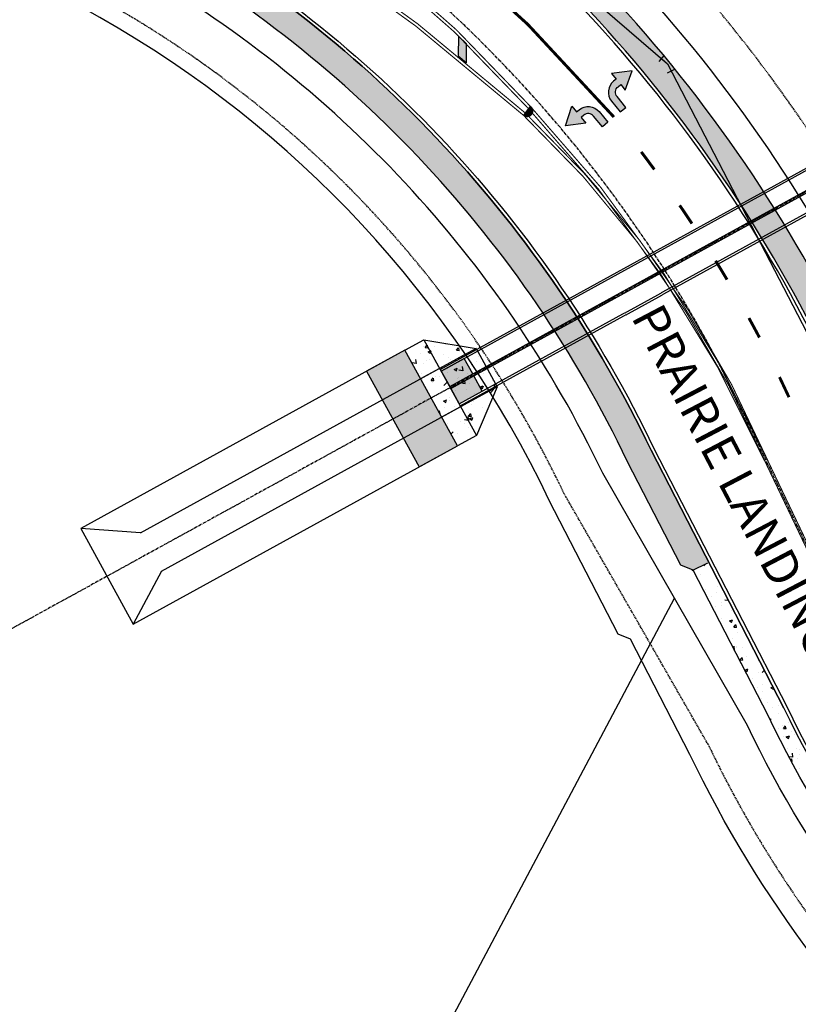
# Model space of a CAD drawing. Units: feet. Extents: x 2199860 to 2203280, y 13711091 to 13714436.
# Drawn here: x 2201237 to 2201415, y 13713118 to 13713344 of the extents above; entities that cross this region are included whole.
import ezdxf

# ---------------------------------------------------------------- set-up
doc = ezdxf.new("R2010")
doc.units = ezdxf.units.FT
doc.header["$MEASUREMENT"] = 0
doc.linetypes.add('246 - PBASE - UNIT 1$0$CENTER2', pattern=[1.125, 0.75, -0.125, 0.125, -0.125])
doc.linetypes.add('246 - PBASE - UNIT 1$0$DASHED2', pattern=[0.375, 0.25, -0.125])
for name, color, linetype in [('246 - PBASE - UNIT 1$0$C-ANNO-TEXT', 4, 'Continuous'), ('246 - PBASE - UNIT 1$0$C-DRAIN-CL', 1, '246 - PBASE - UNIT 1$0$CENTER2'), ('246 - PBASE - UNIT 1$0$C-DRAIN-CONC HATCH', 8, 'Continuous'), ('246 - PBASE - UNIT 1$0$C-DRAIN-CONC RIP RAP', 1, 'Continuous'), ('246 - PBASE - UNIT 1$0$C-DRAIN-EARTH', 245, 'Continuous'), ('246 - PBASE - UNIT 1$0$C-DRAIN-ROCK RUBBLE', 8, 'Continuous'), ('246 - PBASE - UNIT 1$0$C-ESMT', 4, '246 - PBASE - UNIT 1$0$DASHED2'), ('246 - PBASE - UNIT 1$0$C-LOTLINES', 3, 'Continuous'), ('246 - PBASE - UNIT 1$0$C-PVMT-CURB-BACK', 1, 'Continuous'), ('246 - PBASE - UNIT 1$0$C-PVMT-CURB-FACE', 5, 'Continuous'), ('246 - PBASE - UNIT 1$0$C-PVMT-STRIPE', 1, 'Continuous'), ('246 - PBASE - UNIT 1$0$C-ROAD-CL', 1, '246 - PBASE - UNIT 1$0$CENTER2'), ('246 - PBASE - UNIT 1$0$C-ROW', 6, 'Continuous'), ('246 - PBASE - UNIT 1$0$C-SWLK-HOMEBUILDER', 2, 'Continuous'), ('246 - PBASE - UNIT 1$0$C-SWLK-RAMP', 11, 'Continuous'), ('C-STM', 1, 'Continuous'), ('C-WATR-FITTINGS', 2, 'Continuous'), ('C-WATR-PIPE', 5, 'WATER')]:
    doc.layers.add(name, color=color, linetype=linetype)
doc.layers.add('246 - PBASE - UNIT 1$0$C-SWLK-DEVELOPER', color=4, linetype='Continuous', transparency=0.7)
doc.styles.add('246 - PBASE - UNIT 1$0$ROADNAME', font='tahoma.ttf', dxfattribs={"height": 0.15})
doc.styles.add('ROMANS', font='romans.shx')
doc.linetypes.add('WATER', pattern='A,0.5,-0.2,["W",ROMANS,S=0.09,R=0,X=-0.1,Y=-0.05],-0.15', length=0.85)

# ---------------------------------------------------------------- blocks, each defined once
blk = doc.blocks.new('*U11')
h = blk.add_hatch(color=0)
edge = h.paths.add_edge_path()
edge.add_line((0.1069026713284984, 0.2132720837034867), (0.08096814187756252, 0.2132720836122104))
edge.add_arc((0.08096814190321311, 0.1052720836796652), 0.107999999931413, 90.00000001365078, 180.0000000211195)
edge.add_line((-0.02703185802783992, 0.1052720836396475), (-0.02700000004575998, -9.805489753489383e-13))
edge.add_line((-0.02700000004733738, 0), (0.02700000004594472, 0))
edge.add_line((0.02700000004733738, 0), (0.02696814215839538, 0.1052720836399743))
edge.add_arc((0.08096814210148295, 0.1052720837433299), 0.05399999994444139, 90.00000010590918, 180.0000001103663, ccw=False)
edge.add_line((0.08096814200325753, 0.1592720836888475), (0.1069026713222598, 0.1592720837810191))
edge.add_line((0.1069026713212224, 0.159272083779797), (0.10690267137403, 0.1034014994414463))
edge.add_line((0.1069026713739731, 0.1034014994420431), (0.2398653565079911, 0.1862720838926322))
edge.add_line((0.2398653565087443, 0.186272083892618), (0.106902671159304, 0.2691426680420506))
edge.add_line((0.1069026711593324, 0.2691426680412405), (0.1069026712673207, 0.2132720838266806))
at = {"color": 0}
blk.add_lwpolyline([(0.1069026713284984, 0.2132720837034867), (0.08096814187774726, 0.2132720836125372, 0.4142135624112662), (-0.02703185802783992, 0.1052720836396475), (-0.02700000004733738, 0), (0.02700000004733738, 0), (0.02696814215778431, 0.1052720836396475, -0.414213562395886), (0.08096814200325753, 0.1592720836888475), (0.1069026713212224, 0.159272083779797), (0.1069026713739731, 0.1034014994420431), (0.2398653565087443, 0.186272083892618), (0.1069026711593324, 0.2691426680412405), (0.1069026712666528, 0.213272083827178)], format="xyb", dxfattribs=at)

msp = doc.modelspace()

# ---------------------------------------------------------------- hatches: boundary and pattern name
at = {"layer": '246 - PBASE - UNIT 1$0$C-DRAIN-CONC HATCH'}
h = msp.add_hatch(dxfattribs=at)
h.set_pattern_fill('AR-CONC', color=256)
h.set_pattern_definition([(49.99999999999999, (-2.19047940755263, -1.204906621947885), (7.172601826007535, -0.6275213498259511), [0.75, -8.25]), (355, (-2.19047940755263, -1.204906621947885), (-1.38751333613, 7.521921337000118), [0.6, -6.6]), (100.45144446, (-1.59276259755263, -1.257200061947884), (5.78508846727112, 6.894399909686294), [0.6374019199999997, -7.011421119999998]), (46.18420000000001, (-2.19047940755263, 0.7950933780521154), (10.67241330671572, -1.655192807930765), [1.125, -12.375]), (96.63563549, (-1.30111195755263, 0.6571603080521153), (9.346619456742284, 9.741186007745505), [0.95610342, -10.5171376]), (351.1841639899999, (-2.19047940755263, 0.7950933780521154), (9.346619450547731, 9.741186002699902), [0.9, -9.90000001]), (21, (-1.19047940755263, 0.2950933780521154), (5.969070521184617, -4.026188906653388), [0.75, -8.25]), (326.0000000000001, (-1.19047940755263, 0.2950933780521154), (2.433153319215817, 7.25150045046853), [0.6, -6.6]), (71.45144474, (-0.6930568675526296, -0.04042236194788451), (8.402223767299711, 3.225311528063538), [0.6374019000000001, -7.01142112]), (37.50000000000001, (-2.19047940755263, -1.204906621947885), (0.1215985531729067, 3.328938538313115), [0, -6.52, 0, -6.7, 0, -6.625]), (7.499999999999999, (-2.19047940755263, -1.204906621947885), (2.630695374421486, 3.944117118823602), [0, -3.82, 0, -6.37, 0, -2.525]), (327.5, (-4.42047940755263, -1.204906621947885), (5.33822436172409, -0.2255487173437976), [0, -2.5, 0, -7.8, 0, -10.35]), (317.5, (-5.42047940755263, -1.204906621947885), (5.831861693423862, 1.001049823323177), [0, -3.25, 0, -5.18, 0, -7.35])])
h.paths.add_polyline_path([(2201325.073740362, 13713268.23596352), (2201329.454699176, 13713270.64577676), (2201341.393240775, 13713268.65298375), (2201346.212867294, 13713259.89106614), (2201341.503765427, 13713248.74098271), (2201337.122806612, 13713246.33116947)])
h = msp.add_hatch(color=256, dxfattribs=at)
h.dxf.hatch_style = 1
h.paths.add_polyline_path([(2201338.688041625, 13713266.30897061), (2201333.430891045, 13713263.41719471), (2201335.35874164, 13713259.91242766), (2201340.615892217, 13713262.80420355)])
h.paths.add_polyline_path([(2201340.856873543, 13713262.36610767), (2201335.599722964, 13713259.47433178), (2201337.527573559, 13713255.96956473), (2201342.784724136, 13713258.86134062)])
at = {"layer": '246 - PBASE - UNIT 1$0$C-DRAIN-ROCK RUBBLE'}
h = msp.add_hatch(dxfattribs=at)
h.set_pattern_fill('GRAVEL', color=256)
h.set_pattern_definition([(228.012787504, (-6.916395429261029, -3.200515825301409), (-8.000000000000062, -9.000000000000004), [0.134536, -13.3190880470737]), (184.969740728, (-7.006395429261029, -3.300515825301409), (11.99999999999998, 1.000000000000035), [0.230868, -22.85592476123]), (132.510447078, (-7.236395429261028, -3.320515825301409), (10.00000000000012, -10.99999999999986), [0.162788, -16.1160325960997]), (267.273689006, (-7.626395429261029, -3.570515825301409), (1.000000000000024, 20.00000000000002), [0.2102379999999999, -20.81355804162899]), (292.833654178, (-7.636395429261029, -3.780515825301409), (-4.999999999999988, 12.00000000000003), [0.2061549999999999, -20.40937312808829]), (357.273689006, (-7.556395429261029, -3.970515825301409), (-20.00000000000002, 1.000000000000026), [0.2102379999999999, -20.81355804162899]), (37.6942404667, (-7.346395429261029, -3.980515825301409), (-13, -9.999999999999973), [0.278029, -27.524848548916]), (72.2553283749, (-7.126395429261029, -3.810515825301409), (7.000000000000028, 22), [0.2624879999999998, -25.98632149681339]), (121.429565615, (-7.046395429261029, -3.560515825301409), (-8.00000000000002, 12.99999999999999), [0.21095, -20.884073109729]), (175.236358309, (-7.156395429261028, -3.380515825301409), (10.99999999999998, -1.000000000000038), [0.240832, -11.8007625787923]), (222.397437798, (-7.396395429261029, -3.360515825301409), (-11.99999999999996, -10.99999999999997), [0.311448, -30.8333750047949]), (138.814074834, (-6.636395429261029, -3.580515825301409), (-7.000000000000033, 6), [0.106301, -10.52384481273469]), (171.46923439, (-6.716395429261029, -3.510515825301409), (13, -1.999999999999995), [0.202237, -20.021511416157]), (225, (-6.916395429261029, -3.480515825301409), (-1.110223024625157e-16, -0.9999999999999329), [0.141421, -1.2727925623731]), (203.198590514, (-6.986395429261028, -3.360515825301409), (4.999999999999989, 1.999999999999975), [0.076158, -7.5396151058639]), (291.801409486, (-7.056395429261029, -3.390515825301409), (-0.9999999999996839, 3.000000000000103), [0.107703, -5.2774618071345]), (30.96375653209999, (-7.016395429261029, -3.490515825301409), (3.000000000000053, 1.99999999999998), [0.174929, -5.656022894845299]), (161.565051177, (-6.866395429261029, -3.400515825301409), (2.000000000000012, -0.9999999999999767), [0.1264909999999999, -3.035786660168398]), (16.389540334, (-7.636395429261029, -3.390515825301409), (9.999999999999966, 3.000000000000044), [0.1772, -17.5428451466694]), (70.3461759419, (-7.466395429261029, -3.340515825301409), (-4.00000000000122, -11.0000000000034), [0.148661, -14.717407747319]), (293.198590514, (-6.866395429261029, -3.200515825301409), (-1.99999999999997, 4.999999999999991), [0.152315, -7.4634581058639]), (343.610459666, (-6.806395429261029, -3.340515825301409), (-9.999999999999966, 3.000000000000044), [0.1771999999999999, -17.54284514666899]), (339.44395478, (-7.636395429261029, -4.010515825301409), (-5.000000000000036, 2.000000000000024), [0.1708799999999999, -8.373123745317494]), (294.775140569, (-7.476395429261029, -4.070515825301409), (-5.000000000000005, 11), [0.143178, -14.174643063276]), (66.8014094864, (-6.856395429261029, -4.200515825301409), (1.999999999999981, 4.99999999999997), [0.152315, -7.4634581058639]), (17.3540246363, (-6.796395429261029, -4.060515825301408), (-12.99999999999998, -3.999999999999963), [0.167631, -16.59542361424]), (69.44395478040002, (-7.346395429261029, -4.200515825301409), (-2.000000000000007, -4.999999999999955), [0.08543999999999996, -8.458563745317495]), (101.309932474, (-6.916395429261029, -4.200515825301409), (-0.9999999999999638, 4.000000000000012), [0.05099, -5.0480295135928]), (165.963756532, (-6.926395429261029, -4.150515825301409), (2.999999999999959, -1.000000000000001), [0.206155, -3.9169506256177]), (186.009005957, (-7.126395429261029, -4.100515825301409), (10.00000000000005, 0.9999999999999831), [0.19105, -18.9139231745428]), (303.690067526, (-7.016395429261029, -3.580515825301409), (-0.9999999999999872, 1.999999999999986), [0.1442219999999999, -3.461329275463999]), (353.157226587, (-6.936395429261029, -3.700515825301409), (17.00000000000001, -2.000000000000053), [0.251794, -24.9275626240283]), (60.9453959009, (-6.686395429261029, -3.730515825301409), (-3.999999999999976, -6.999999999999977), [0.102956, -10.192674140987]), (90, (-6.636395429261029, -3.640515825301409), (-0.9999999999999999, 1), [0.06, -0.94]), (120.256437164, (-7.146395429261029, -4.070515825301409), (4.000000000000009, -7.000000000000008), [0.138924, -13.7535199894498]), (48.01278750420001, (-7.216395429261029, -3.950515825301409), (8, 8.999999999999975), [0.269072, -13.1845520470737]), (0, (-7.036395429261029, -3.750515825301409), (1, 1), [0.26, -0.74]), (325.3048464690001, (-6.776395429261029, -3.750515825301409), (10.00000000000014, -6.999999999999825), [0.1581139999999999, -15.65327430084199]), (254.054604099, (-6.646395429261029, -3.840515825301409), (-1.000000000000038, -4.000000000000004), [0.145602, -7.1345078892805]), (207.645975364, (-6.686395429261029, -3.980515825301409), (-18.99999999999995, -10.00000000000005), [0.237065, -23.4694741822594]), (175.42607874, (-6.896395429261029, -4.090515825301408), (-12.99999999999995, 1.000000000000001), [0.250799, -24.8290734079689])])
h.paths.add_polyline_path([(2201325.073740371, 13713268.2359635), (2201316.299328611, 13713263.40946441), (2201328.348394862, 13713241.50467036), (2201337.122806622, 13713246.33116945)])
at = {"layer": '246 - PBASE - UNIT 1$0$C-PVMT-STRIPE'}
h = msp.add_hatch(color=2, dxfattribs=at)
h.dxf.hatch_style = 1
h.paths.add_polyline_path([(2201337.403442571, 13713340.1739659), (2201337.271871069, 13713335.6299853), (2201339.222254119, 13713334.03360101), (2201339.216243683, 13713338.41471973)])
h = msp.add_hatch(color=2, dxfattribs=at)
h.dxf.hatch_style = 1
edge = h.paths.add_edge_path()
edge.add_line((2201353.776937757, 13713324.12262363), (2201352.240309319, 13713322.02551028))
edge.add_arc((2201353.090774184, 13713323.0138723), 1.303897985458784, 229.2886927191122, 323.7684603330324)
edge.add_arc((2201353.090774182, 13713323.0138723), 1.303897988144614, 323.7684603153871, 418.2482276003819)

# ---------------------------------------------------------------- linework, layer by layer
at = {"layer": '246 - PBASE - UNIT 1$0$C-DRAIN-CONC RIP RAP', "elevation": 590.296543690504}
msp.add_lwpolyline([(2201325.073740362, 13713268.23596352), (2201329.454699176, 13713270.64577676), (2201341.393240775, 13713268.65298375), (2201346.212867294, 13713259.89106614), (2201341.503765427, 13713248.74098271), (2201337.122806612, 13713246.33116947)], close=True, dxfattribs=at)
for points in [[(2201341.393240775, 13713268.65298375), (2201328.688460214, 13713261.66452534)], [(2201346.212867294, 13713259.89106614), (2201333.508086732, 13713252.90260774)]]:
    msp.add_lwpolyline(points, dxfattribs=at)
at = {"layer": '246 - PBASE - UNIT 1$0$C-DRAIN-CONC RIP RAP'}
msp.add_lwpolyline([(2201329.454699196, 13713270.64577677), (2201341.503765418, 13713248.74098269)], dxfattribs=at)
for points in [[(2201338.688041625, 13713266.30897061), (2201333.430891045, 13713263.41719471), (2201335.35874164, 13713259.91242766), (2201340.615892217, 13713262.80420355)], [(2201340.856873543, 13713262.36610767), (2201335.599722964, 13713259.47433178), (2201337.527573559, 13713255.96956473), (2201342.784724136, 13713258.86134062)]]:
    msp.add_lwpolyline(points, close=True, dxfattribs=at)
at = {"layer": '246 - PBASE - UNIT 1$0$C-DRAIN-EARTH', "lineweight": -3}
for points in [[(2201325.073740362, 13713268.23596352), (2201250.884850624, 13713227.4272323)], [(2201264.566309722, 13713226.39315765), (2201338.515335077, 13713267.06994776)], [(2201269.38593624, 13713217.63124004), (2201343.334961562, 13713258.30803014)], [(2201262.933916921, 13713205.52243828), (2201337.122806622, 13713246.33116945)], [(2201264.566309721, 13713226.39315765), (2201250.884809605, 13713227.42730687)], [(2201250.884809605, 13713227.42730687), (2201262.933875902, 13713205.52251285)], [(2201269.385936239, 13713217.63124004), (2201262.933875902, 13713205.52251285)]]:
    msp.add_lwpolyline(points, dxfattribs=at)
at = {"layer": '246 - PBASE - UNIT 1$0$C-DRAIN-ROCK RUBBLE', "elevation": 590.296543690504}
msp.add_lwpolyline([(2201325.073740371, 13713268.2359635), (2201316.299328611, 13713263.40946441), (2201328.348394862, 13713241.50467036), (2201337.122806622, 13713246.33116945)], close=True, dxfattribs=at)
at = {"layer": '246 - PBASE - UNIT 1$0$C-PVMT-CURB-BACK'}
msp.add_arc((2201633.626048728, 13713292.19838651), 245.7499999990623, 205.5228416096264, 228.7858845552018, dxfattribs=at)
at = {"layer": '246 - PBASE - UNIT 1$0$C-PVMT-CURB-FACE'}
msp.add_arc((2201633.626048728, 13713292.19838651), 245.0000000001064, 205.5228416100454, 228.7858845554768, dxfattribs=at)
at = {"layer": '246 - PBASE - UNIT 1$0$C-PVMT-STRIPE', "color": 7, "const_width": 0.67}
for points in [[(2201208.379886936, 13713438.60790616), (2201284.297567324, 13713395.50579502, -0.08506008077415539), (2201372.942049795, 13713321.63455048)], [(2201379.19677023, 13713313.64714244, -0.004036288716299525), (2201382.195124745, 13713309.61962193)], [(2201388.002010367, 13713301.41149551, -0.004047082450268415), (2201390.809076988, 13713297.23220813)], [(2201396.226766385, 13713288.72650006, -0.004060465568836975), (2201398.835900442, 13713284.40141187)]]:
    msp.add_lwpolyline(points, format="xyb", dxfattribs=at)
at = {"layer": '246 - PBASE - UNIT 1$0$C-PVMT-STRIPE', "color": 2, "const_width": 0.25}
for points in [[(2201199.159450876, 13713420.84420085), (2201274.423083489, 13713378.11342402, -0.0507240066330373), (2201352.240309319, 13713322.02551028, 1.081410789745042), (2201353.776937757, 13713324.12262363, 0.08188401790572371), (2201278.372877023, 13713385.07037242), (2201203.10924441, 13713427.80114925)], [(2201199.490246085, 13713421.42684527), (2201274.755858489, 13713378.69494443, -0.05072201071278944), (2201352.68052416, 13713322.5306316, 1.148968955287226), (2201353.35332449, 13713323.59084197, 0.08198167304521066), (2201278.042081815, 13713384.48772799), (2201202.778449201, 13713427.21850482)], [(2201353.776937757, 13713324.12262363), (2201352.240309319, 13713322.02551028, 0.4373038059246355), (2201354.142544038, 13713322.24320367, 0.43730380416463), (2201353.776937757, 13713324.12262363)], [(2201407.677426167, 13713242.45983565), (2201430.28519573, 13713195.11024923, 0.05244846437962433), (2201454.450339103, 13713155.61745619)], [(2201408.273114012, 13713242.74401155), (2201430.880788694, 13713195.39462401, 0.05245743464922244), (2201454.968111462, 13713156.02801287)]]:
    msp.add_lwpolyline(points, format="xyb", dxfattribs=at)
at = {"layer": '246 - PBASE - UNIT 1$0$C-PVMT-STRIPE', "color": 2}
msp.add_lwpolyline([(2201337.403442571, 13713340.1739659), (2201337.271871069, 13713335.6299853), (2201339.222254119, 13713334.03360101), (2201339.216243683, 13713338.41471973)], close=True, dxfattribs=at)
at = {"layer": 'C-WATR-FITTINGS'}
for p, q in [((2201384.434613276, 13713335.76251142), (2201383.204836484, 13713334.35670901)), ((2201385.225527298, 13713333.82983342), (2201383.819724879, 13713335.05961022)), ((2201385.225527299, 13713333.82983342), (2201386.053704177, 13713332.15569052)), ((2201385.216632725, 13713331.74160208), (2201386.890775628, 13713332.56977896))]:
    msp.add_line(p, q, dxfattribs=at)
at = {"layer": 'C-WATR-PIPE', "linetype": 'WATER', "ltscale": 0.5}
msp.add_lwpolyline([(2201295.845438792, 13713410.79817407), (2201385.225527299, 13713333.82983342)], dxfattribs=at)

# ---------------------------------------------------------------- block references
at = {"layer": '246 - PBASE - UNIT 1$0$C-PVMT-STRIPE', "color": 7, "yscale": 30, "zscale": 30}
for p, xscale, rotation in [((2201375.01561548, 13713323.34165806), 30, 38.98731683337368), ((2201370.941959379, 13713319.91171079), -30.00000000000001, 39.59832107766136)]:
    msp.add_blockref('*U11', p, dxfattribs=dict(at, xscale=xscale, rotation=rotation))

# ---------------------------------------------------------------- next in the draw order: texts
at = {"layer": '246 - PBASE - UNIT 1$0$C-ANNO-TEXT', "insert": (2201383.009963629, 13713281.23747456, 748), "char_height": 8, "width": 92.92331646306418, "attachment_point": 1, "rotation": 297.64193271575067, "style": '246 - PBASE - UNIT 1$0$ROADNAME', "bg_fill": 3, "box_fill_scale": 1.1, "bg_fill_color": 256, "bg_fill_transparency": 0}
msp.add_mtext('\\pxqc;PRAIRIE LANDING', dxfattribs=at)

# ---------------------------------------------------------------- next in the draw order: hatches: boundary and pattern name
at = {"layer": '246 - PBASE - UNIT 1$0$C-SWLK-DEVELOPER'}
h = msp.add_hatch(color=256, dxfattribs=at)
h.dxf.hatch_style = 1
edge = h.paths.add_edge_path()
edge.add_line((2201293.554895917, 13713411.81114283), (2201219.426054471, 13713453.89764424))
edge.add_line((2201219.426054471, 13713453.89764424), (2201216.463709323, 13713448.67993294))
edge.add_line((2201216.463709323, 13713448.67993294), (2201290.59255077, 13713406.59343154))
edge.add_arc((2201131.243066572, 13713125.92404326), 322.7500017475658, 25.5208363904635, 60.41434267507401, ccw=False)
edge.add_line((2201422.501919277, 13713264.97742995), (2201449.308074092, 13713204.19300755))
edge.add_arc((2201633.626048811, 13713292.19838656), 204.2500000949509, 205.5228416128372, 220.5647524182684)
edge.add_arc((2201500.683534308, 13713178.39466131), 29.24999996931466, 220.5647523372135, 330.4079758604207)
edge.add_line((2201526.118271929, 13713163.95040223), (2201588.762842053, 13713274.29060102))
edge.add_line((2201588.762842053, 13713274.29060102), (2201585.360774942, 13713276.25029378))
edge.add_line((2201585.360774942, 13713276.25029378), (2201583.995112856, 13713275.88291515))
edge.add_line((2201583.995112856, 13713275.88291515), (2201581.499404198, 13713271.55031336))
edge.add_line((2201581.499404198, 13713271.55031336), (2201581.866782823, 13713270.18465127))
edge.add_line((2201581.866782823, 13713270.18465127), (2201522.63978613, 13713165.92527856))
edge.add_arc((2201501.903146296, 13713178.46282969), 24.23217736558015, 218.8116251362804, 328.84248060114265, ccw=False)
edge.add_arc((2201633.626048703, 13713292.1983865), 198.2499999700897, 205.5228416098146, 220.5647524240966, ccw=False)
edge.add_line((2201454.722555599, 13713206.77823288), (2201427.955532225, 13713267.48066264))
edge.add_arc((2201131.243064211, 13713125.92404065), 328.7500051767976, 25.50503921706864, 60.41434254358156)
h = msp.add_hatch(color=256, dxfattribs=at)
h.dxf.hatch_style = 1
edge = h.paths.add_edge_path()
edge.add_line((2201268.128100045, 13713367.02578751), (2201193.999258597, 13713409.11228892))
edge.add_line((2201193.999258597, 13713409.11228892), (2201191.036913448, 13713403.89457763))
edge.add_line((2201191.036913448, 13713403.89457763), (2201265.165754889, 13713361.8080762))
edge.add_arc((2201131.252771006, 13713125.93307485), 271.2373564155725, 25.500653419103003, 60.415183396139525, ccw=False)
edge.add_line((2201376.066285768, 13713242.7065586), (2201388.263002416, 13713219.02316613))
edge.add_line((2201388.263002416, 13713219.02316613), (2201391.093832179, 13713217.89461227))
edge.add_line((2201391.093832179, 13713217.89461227), (2201394.672151415, 13713219.68290193))
edge.add_line((2201394.672151415, 13713219.68290193), (2201381.442098722, 13713245.37281007))
edge.add_arc((2201131.259986416, 13713125.93980284), 277.2279432778615, 25.51907584023273, 60.41577551506907)
at = {"layer": '246 - PBASE - UNIT 1$0$C-SWLK-HOMEBUILDER'}
h = msp.add_hatch(dxfattribs=at)
h.set_pattern_fill('AR-CONC', color=254)
h.set_pattern_definition([(49.99999999999999, (0, 0), (7.172601826007535, -0.6275213498259511), [0.75, -8.25]), (355, (0, 0), (-1.38751333613, 7.521921337000118), [0.6, -6.6]), (100.45144446, (0.59771681, -0.05229344), (5.78508846727112, 6.894399909686294), [0.6374019199999998, -7.011421119999999]), (46.18420000000001, (0, 2), (10.67241330671572, -1.655192807930765), [1.125, -12.375]), (96.63563549, (0.88936745, 1.86206693), (9.346619456742284, 9.741186007745505), [0.95610342, -10.5171376]), (351.1841639899999, (0, 2), (9.346619450547731, 9.741186002699902), [0.9, -9.90000001]), (21, (1, 1.5), (5.969070521184617, -4.026188906653388), [0.75, -8.25]), (326.0000000000001, (1, 1.5), (2.433153319215817, 7.25150045046853), [0.6, -6.6]), (71.45144474, (1.49742254, 1.16448426), (8.402223767299711, 3.225311528063538), [0.6374019000000001, -7.01142112]), (37.50000000000001, (0, 0), (0.1215985531729067, 3.328938538313115), [0, -6.52, 0, -6.7, 0, -6.625]), (7.499999999999999, (0, 0), (2.630695374421486, 3.944117118823602), [0, -3.82, 0, -6.37, 0, -2.525]), (327.5, (-2.23, 0), (5.33822436172409, -0.2255487173437976), [0, -2.5, 0, -7.8, 0, -10.35]), (317.5, (-3.23, 0), (5.831861693423862, 1.001049823323177), [0, -3.25, 0, -5.18, 0, -7.35])])
edge = h.paths.add_edge_path()
edge.add_line((2201411.857910332, 13713186.31186569), (2201394.412620119, 13713219.53179165))
edge.add_line((2201394.412620119, 13713219.53179165), (2201390.824370531, 13713217.76168511))
edge.add_line((2201390.824370531, 13713217.76168511), (2201408.248255993, 13713184.58838213))
edge.add_arc((2201633.626048717, 13713292.19838651), 249.7499999881078, 205.5228416088136, 228.5745584344246)
edge.add_line((2201468.380240257, 13713104.93150401), (2201470.963784245, 13713107.98641564))
edge.add_arc((2201633.626048685, 13713292.19838649), 245.7499999512466, 205.522841608742, 228.5549553447647, ccw=False)

# ---------------------------------------------------------------- next in the draw order: linework, layer by layer
at = {"layer": '246 - PBASE - UNIT 1$0$C-DRAIN-CL', "color": 1, "lineweight": -3}
msp.add_lwpolyline([(2201898.788806732, 13713073.29952804), (2201469.421078121, 13713317.07219687, 0.2604773292397375), (2201440.15047281, 13713317.26939321), (2201136.631476781, 13713150.31413669)], format="xyb", dxfattribs=at)
at = {"layer": '246 - PBASE - UNIT 1$0$C-ESMT'}
for points in [[(2201243.522066838, 13713476.20090325), (2201249.176311871, 13713455.69334905), (2201301.577914036, 13713425.94244427, -0.1537109846219246), (2201442.738718452, 13713274.23270804), (2201466.679535598, 13713212.48727215, 0.06419903327092884), (2201492.357160094, 13713172.74922953, 0.5216674357329879), (2201508.689501737, 13713174.2686988), (2201573.613846481, 13713288.62285741)], [(2202000.166065549, 13712319.39292645), (2202052.007105686, 13712410.70287419, 0.4142135623714965), (2202050.127633893, 13712417.5195879), (2201448.896494469, 13712758.8673642, 0.5200734826586689), (2201441.498984276, 13712755.35953981), (2201436.926745942, 13712728.53946974, 0.3282290129189512), (2201444.906045609, 13712712.65229865, -2.727127697770644), (2201358.083205154, 13712692.15185057, 0.1173203945232966), (2201360.802710358, 13712698.54079236), (2201405.575218025, 13712961.16966356, -0.0870972919226827), (2201435.7766352, 13713045.84399866), (2201459.31090173, 13713087.29595722, 0.3548789149523435), (2201458.27138749, 13713093.5133524, -0.1008988004004392), (2201394.48644883, 13713178.01760109), (2201361.518693555, 13713235.46004874, 0.1538037243342205), (2201257.142736777, 13713347.67677477), (2201200.342763375, 13713379.92484603), (2201167.426912667, 13713370.8538846)]]:
    msp.add_lwpolyline(points, format="xyb", dxfattribs=at)
at = {"layer": '246 - PBASE - UNIT 1$0$C-LOTLINES'}
msp.add_lwpolyline([(2201241.612831532, 13712562.33037163), (2201232.780916112, 13712650.64702188), (2201269.403054539, 13712784.31678796), (2201269.402694991, 13712914.32304365), (2201285.882916564, 13712972.91672461), (2201313.348462909, 13713042.49787458), (2201334.320186106, 13713112.40653624), (2201386.808816931, 13713211.45592366)], dxfattribs=at)
at = {"layer": '246 - PBASE - UNIT 1$0$C-PVMT-CURB-BACK'}
for points in [[(2201449.308074092, 13713204.19300755), (2201422.501919277, 13713264.97742995, 0.1534393651214408), (2201290.59255077, 13713406.59343154), (2201206.897905273, 13713454.11089906, -0.4148653675620171), (2201197.809157436, 13713487.21884989)], [(2201411.857910334, 13713186.31186568), (2201381.442098722, 13713245.37281007, 0.1534350823943078), (2201268.128100045, 13713367.02578751), (2201184.069892264, 13713414.74966679, 0.4134244466006382), (2201151.041173582, 13713405.69101708)]]:
    msp.add_lwpolyline(points, format="xyb", dxfattribs=at)
at = {"layer": '246 - PBASE - UNIT 1$0$C-PVMT-CURB-FACE'}
for points in [[(2201448.631263904, 13713203.86985439), (2201421.820242098, 13713264.66447059, 0.1534301257289846), (2201290.222257626, 13713405.94121762), (2201206.52761213, 13713453.45868514, -0.4148653675481301), (2201197.157769001, 13713487.59059322, -0.4148653675481301)], [(2201449.317494486, 13713204.1724888), (2201422.501919574, 13713264.97742928, 0.1534390821663214), (2201290.59255077, 13713406.59343154), (2201206.897905273, 13713454.11089906, -0.4148653675328848), (2201197.809157439, 13713487.21884989, -0.4148653675328848)], [(2201150.389959962, 13713406.06306656, -0.4134244465742916), (2201184.440185408, 13713415.40188071), (2201268.498393188, 13713367.67800142, -0.1534301257242626), (2201382.114044377, 13713245.7061515), (2201412.534720522, 13713186.63501885)], [(2201151.041173581, 13713405.69101708, -0.4134244465785111), (2201184.069892264, 13713414.74966679), (2201268.128100045, 13713367.02578751, -0.1534405389262909), (2201381.442095334, 13713245.37281665), (2201411.867944083, 13713186.29163979)]]:
    msp.add_lwpolyline(points, format="xyb", dxfattribs=at)
at = {"layer": '246 - PBASE - UNIT 1$0$C-PVMT-STRIPE', "color": 2, "const_width": 0.25}
for points in [[(2201408.293510737, 13713242.72313696, 0.1028527003212147), (2201352.700560235, 13713322.5124077, 0.1028527003212147)], [(2201407.662218715, 13713242.46886262, 0.08363655682036635), (2201353.289895874, 13713323.66252559, 0.08363655682036635)], [(2201408.273114012, 13713242.74401155, 0.08363655681926738), (2201353.776937757, 13713324.12262363, 0.06156176095530826)], [(2201407.677331286, 13713242.46003454, 0.1028527003214148), (2201352.240309319, 13713322.02551028, 0.06156176095555124)]]:
    msp.add_lwpolyline(points, format="xyb", dxfattribs=at)
at = {"layer": '246 - PBASE - UNIT 1$0$C-PVMT-STRIPE', "color": 7, "const_width": 0.67}
msp.add_lwpolyline([(2201403.850994169, 13713275.61011109, -0.004076544825950844), (2201406.255439403, 13713271.14523964)], format="xyb", dxfattribs=at)
msp.add_lwpolyline([(2201410.854304607, 13713262.08041161), (2201413.021255971, 13713257.46889995)], dxfattribs=at)
at = {"layer": '246 - PBASE - UNIT 1$0$C-ROAD-CL'}
msp.add_line((2201430.582992213, 13713195.25243662), (2201401.967143237, 13713255.18531105), dxfattribs=at)
msp.add_lwpolyline([(2201401.967143237, 13713255.18531105, 0.1534301257321537), (2201279.360325407, 13713386.80960952), (2201164.044531821, 13713452.2799206)], format="xyb", dxfattribs=at)
at = {"layer": '246 - PBASE - UNIT 1$0$C-ROW'}
for points in [[(2201231.222654826, 13713483.18738339), (2201240.636991979, 13713449.04223612), (2201296.640672119, 13713417.24625877, -0.1534301257308997), (2201433.551618695, 13713270.26579214), (2201457.655399753, 13713208.17856326, 0.06419903329598964), (2201484.721003952, 13713166.29251834, 0.5216674356814429), (2201517.385687236, 13713169.33145688), (2201582.310031981, 13713283.68561549)], [(2202006.691267327, 13712315.68825619, 0.1463295123979385), (2202012.9533732, 13712321.66156136), (2202060.703291185, 13712405.76563227, 0.4142135624667051), (2202055.064875809, 13712426.2157734), (2201453.833736385, 13712767.5635497, 0.5200734826501969), (2201431.641205808, 13712757.04007653), (2201427.068967474, 13712730.22000646, 0.3282290130372268), (2201440.367800252, 13712703.74138797, -2.649090792857836), (2201364.832427757, 13712684.38582334, 0.1404014059219317), (2201370.660488826, 13712696.86025564), (2201415.432996493, 13712959.48912684, -0.08709729192282663), (2201444.4728207, 13713040.90675674), (2201468.00708723, 13713082.3587153, 0.3548789148520963), (2201464.888544515, 13713101.01090086, -0.1008988004002042), (2201403.510584676, 13713182.32630997), (2201370.382667778, 13713240.10482995, 0.1534301257041054), (2201262.079978695, 13713356.37296027), (2201201.67856591, 13713390.66574153), (2201174.410768829, 13713383.15127266)]]:
    msp.add_lwpolyline(points, format="xyb", dxfattribs=at)
at = {"layer": '246 - PBASE - UNIT 1$0$C-SWLK-DEVELOPER'}
msp.add_line((2201390.824370531, 13713217.76168511), (2201394.412620119, 13713219.53179165), dxfattribs=at)
at = {"layer": '246 - PBASE - UNIT 1$0$C-SWLK-RAMP'}
for points in [[(2201585.360774942, 13713276.25029378), (2201583.975398591, 13713275.8944858), (2201581.499404198, 13713271.55031336), (2201581.861197463, 13713270.20541381), (2201522.63978613, 13713165.92527856, -0.520738178935254), (2201483.021171672, 13713163.27502359, -0.0657271211052509), (2201454.722555599, 13713206.77823288), (2201427.955532225, 13713267.48066264, 0.1535096318605021), (2201293.554895917, 13713411.81114283), (2201209.860250424, 13713459.32861036), (2201206.52761213, 13713453.45868514)], [(2201416.855822891, 13712578.49025834, -0.6392210579157962), (2201356.09207309, 13712695.73497827, 0.123246862124197), (2201356.791600602, 13712697.32651875), (2201401.878551101, 13712961.79986483, -0.08709729193245354), (2201432.515565648, 13713047.6954644), (2201455.947255799, 13713088.96675058, 0.3559440703297002), (2201455.894569863, 13713089.27824478, -0.1015663638031311), (2201390.332598533, 13713175.69362441), (2201376.738802484, 13713202.08670555), (2201373.907460282, 13713203.2154637), (2201358.143312045, 13713233.82603869, 0.1538376921525098), (2201255.291526232, 13713344.41556033), (2201153.840692278, 13713402.01406833), (2201167.047814409, 13713425.27636454)], [(2201415.958593958, 13712598.47012271, -0.6392210579117328), (2201371.899655098, 13712683.48261723, 0.1232468621493166), (2201376.507157539, 13712693.96544531), (2201421.594108037, 13712958.43879139, -0.08709729193154563), (2201449.907936648, 13713037.82098057), (2201473.339626798, 13713079.09226674, 0.3559440720206077), (2201469.072065979, 13713104.32329699, -0.1018542185032222), (2201408.248255996, 13713184.58838213), (2201391.093832179, 13713217.89461227), (2201388.263002416, 13713219.02316613), (2201376.066285768, 13713242.7065586, 0.1535329749311038), (2201265.165754889, 13713361.8080762), (2201181.471109396, 13713409.32554374), (2201184.803747691, 13713415.19546895)]]:
    msp.add_lwpolyline(points, format="xyb", dxfattribs=at)
at = {"layer": 'C-STM', "linetype": 'Continuous', "lineweight": -3}
for points in [[(2201333.189909748, 13713263.85529062), (2201429.491280031, 13713316.82732924)], [(2201333.430891072, 13713263.41719474), (2201429.732261357, 13713316.38923336)], [(2201335.358741648, 13713259.91242768), (2201431.66011195, 13713312.8844663)], [(2201335.599722974, 13713259.4743318), (2201431.901093276, 13713312.44637042)], [(2201337.527573567, 13713255.96956475), (2201433.828943869, 13713308.94160337)], [(2201337.768554892, 13713255.53146887), (2201434.069925195, 13713308.50350749)]]:
    msp.add_lwpolyline(points, dxfattribs=at)
at = {"layer": 'C-WATR-PIPE', "linetype": 'WATER', "ltscale": 0.5}
msp.add_line((2201385.225527299, 13713333.82983342), (2201454.234225685, 13713200.42924552), dxfattribs=at)

doc.saveas('drawing.dxf')
